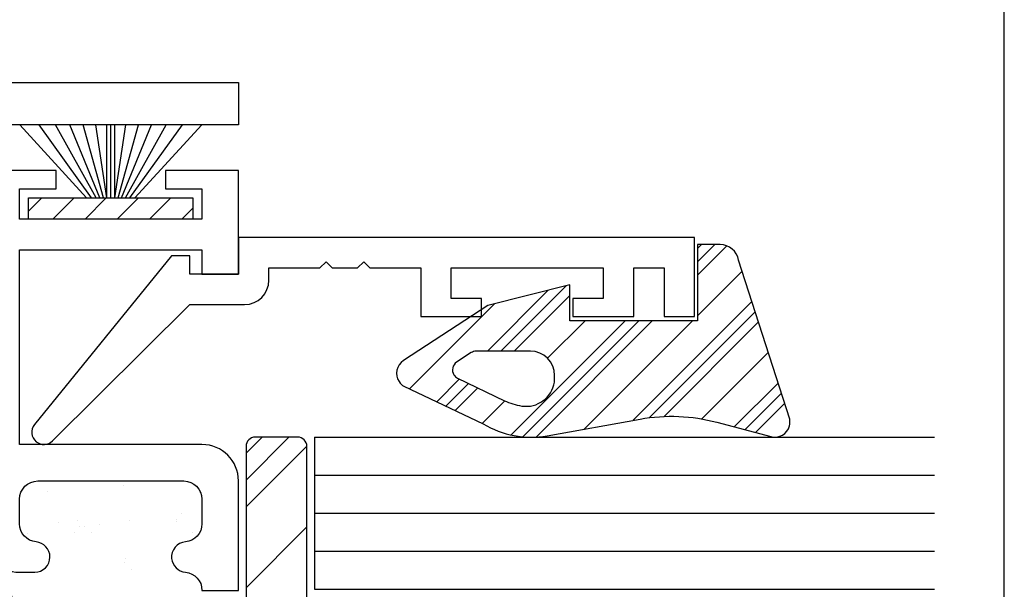
# Model space of a CAD drawing. Units: inches. Extents: x 0.3 to 8.2, y 0 to 10.9.
# Drawn here: x 6.5 to 8.2, y 5.9 to 6.9 of the extents above; entities that cross this region are included whole.
import ezdxf

# ---------------------------------------------------------------- set-up
doc = ezdxf.new("R2010")
doc.units = ezdxf.units.IN
doc.header["$MEASUREMENT"] = 0
for name, color, linetype in [('FIN', 7, 'Continuous'), ('OBJ', 7, 'Continuous'), ('POLY', 7, 'Continuous'), ('SETBLK', 7, 'Continuous')]:
    doc.layers.add(name, color=color, linetype=linetype)

# ---------------------------------------------------------------- blocks, each defined once
blk = doc.blocks.new('block 13')
at = {"color": 7, "lineweight": 25, "true_color": 0xffffff}
blk.add_lwpolyline([(8.2178, -0.0011), (8.2178, 9.8852)], dxfattribs=at)
blk = doc.blocks.new('block 792')
at = {"color": 2, "lineweight": 25, "true_color": 0xffff00}
blk.add_lwpolyline([(6.922, 6.166), (6.894, 6.138)], dxfattribs=at)
blk = doc.blocks.new('block 795')
at = {"color": 2, "lineweight": 25, "true_color": 0xffff00}
blk.add_lwpolyline([(6.9689, 6.166), (6.894, 6.0911)], dxfattribs=at)
blk = doc.blocks.new('block 798')
at = {"color": 2, "lineweight": 25, "true_color": 0xffff00}
blk.add_lwpolyline([(7.0001, 6.1503), (6.894, 6.0442)], dxfattribs=at)
blk = doc.blocks.new('block 801')
at = {"color": 2, "lineweight": 25, "true_color": 0xffff00}
blk.add_lwpolyline([(7.0001, 6.0096), (6.894, 5.9034)], dxfattribs=at)
blk = doc.blocks.new('block 808')
at = {"color": 1, "lineweight": 25, "true_color": 0xff0000}
blk.add_lwpolyline([(6.6836, 5.9543), (6.6836, 5.9543)], dxfattribs=at)
blk = doc.blocks.new('block 809')
at = {"color": 1, "lineweight": 25, "true_color": 0xff0000}
blk.add_lwpolyline([(6.7731, 6.023), (6.7731, 6.023)], dxfattribs=at)
blk = doc.blocks.new('block 810')
at = {"color": 1, "lineweight": 25, "true_color": 0xff0000}
blk.add_lwpolyline([(6.5994, 6.0207), (6.5994, 6.0207)], dxfattribs=at)
blk = doc.blocks.new('block 811')
at = {"color": 1, "lineweight": 25, "true_color": 0xff0000}
blk.add_lwpolyline([(6.6794, 6.0821), (6.6794, 6.0821)], dxfattribs=at)
blk = doc.blocks.new('block 830')
at = {"color": 1, "lineweight": 25, "true_color": 0xff0000}
blk.add_lwpolyline([(6.5127, 5.9976), (6.5127, 5.9976)], dxfattribs=at)
blk = doc.blocks.new('block 831')
at = {"color": 1, "lineweight": 25, "true_color": 0xff0000}
blk.add_lwpolyline([(6.6029, 6.0095), (6.6029, 6.0095)], dxfattribs=at)
blk = doc.blocks.new('block 832')
at = {"color": 1, "lineweight": 25, "true_color": 0xff0000}
blk.add_lwpolyline([(6.6374, 6.0141), (6.6374, 6.0141)], dxfattribs=at)
blk = doc.blocks.new('block 833')
at = {"color": 1, "lineweight": 25, "true_color": 0xff0000}
blk.add_lwpolyline([(6.6913, 6.0212), (6.6913, 6.0212)], dxfattribs=at)
blk = doc.blocks.new('block 834')
at = {"color": 1, "lineweight": 25, "true_color": 0xff0000}
blk.add_lwpolyline([(6.7815, 6.033), (6.7815, 6.033)], dxfattribs=at)
blk = doc.blocks.new('block 835')
at = {"color": 1, "lineweight": 25, "true_color": 0xff0000}
blk.add_lwpolyline([(6.816, 6.0376), (6.816, 6.0376)], dxfattribs=at)
blk = doc.blocks.new('block 845')
at = {"color": 1, "lineweight": 25, "true_color": 0xff0000}
blk.add_lwpolyline([(6.5658, 6.0177), (6.5658, 6.0177)], dxfattribs=at)
blk = doc.blocks.new('block 846')
at = {"color": 1, "lineweight": 25, "true_color": 0xff0000}
blk.add_lwpolyline([(6.5938, 5.9999), (6.5938, 5.9999)], dxfattribs=at)
blk = doc.blocks.new('block 847')
at = {"color": 1, "lineweight": 25, "true_color": 0xff0000}
blk.add_lwpolyline([(6.6945, 5.9357), (6.6945, 5.9357)], dxfattribs=at)
blk = doc.blocks.new('block 848')
at = {"color": 1, "lineweight": 25, "true_color": 0xff0000}
blk.add_lwpolyline([(6.7725, 6.0181), (6.7725, 6.0181)], dxfattribs=at)
blk = doc.blocks.new('block 849')
at = {"color": 1, "lineweight": 25, "true_color": 0xff0000}
blk.add_lwpolyline([(6.8004, 6.0003), (6.8004, 6.0003)], dxfattribs=at)
blk = doc.blocks.new('block 860')
at = {"color": 1, "lineweight": 25, "true_color": 0xff0000}
blk.add_lwpolyline([(6.5465, 6.0711), (6.5465, 6.0711)], dxfattribs=at)
blk = doc.blocks.new('block 861')
at = {"color": 1, "lineweight": 25, "true_color": 0xff0000}
blk.add_lwpolyline([(6.6125, 6.0106), (6.6125, 6.0106)], dxfattribs=at)
blk = doc.blocks.new('block 862')
at = {"color": 1, "lineweight": 25, "true_color": 0xff0000}
blk.add_lwpolyline([(6.6248, 5.9994), (6.6248, 5.9994)], dxfattribs=at)
blk = doc.blocks.new('block 863')
at = {"color": 1, "lineweight": 25, "true_color": 0xff0000}
blk.add_lwpolyline([(6.6825, 5.9465), (6.6825, 5.9465)], dxfattribs=at)
blk = doc.blocks.new('block 866')
at = {"color": 1, "lineweight": 25, "true_color": 0xff0000}
blk.add_lwpolyline([(6.812, 6.0688), (6.812, 6.0688)], dxfattribs=at)
blk = doc.blocks.new('block 882')
at = {"color": 251, "lineweight": 25, "true_color": 0x5b5b5b}
blk.add_lwpolyline([(6.6128, 6.546), (6.65, 6.5832)], dxfattribs=at)
blk = doc.blocks.new('block 883')
at = {"color": 251, "lineweight": 25, "true_color": 0x5b5b5b}
blk.add_lwpolyline([(6.5565, 6.546), (6.5937, 6.5832)], dxfattribs=at)
blk = doc.blocks.new('block 884')
at = {"color": 251, "lineweight": 25, "true_color": 0x5b5b5b}
blk.add_lwpolyline([(6.5144, 6.5603), (6.5374, 6.5832)], dxfattribs=at)
blk = doc.blocks.new('block 885')
at = {"color": 251, "lineweight": 25, "true_color": 0x5b5b5b}
blk.add_lwpolyline([(6.6691, 6.546), (6.7063, 6.5832)], dxfattribs=at)
blk = doc.blocks.new('block 886')
at = {"color": 251, "lineweight": 25, "true_color": 0x5b5b5b}
blk.add_lwpolyline([(6.7254, 6.546), (6.7626, 6.5832)], dxfattribs=at)
blk = doc.blocks.new('block 887')
at = {"color": 251, "lineweight": 25, "true_color": 0x5b5b5b}
blk.add_lwpolyline([(6.7817, 6.546), (6.8011, 6.5654)], dxfattribs=at)
blk = doc.blocks.new('block 1397')
at = {"color": 1, "lineweight": 25, "true_color": 0xff0000}
blk.add_lwpolyline([(7.3568, 6.1698), (7.5561, 6.3691)], dxfattribs=at)
blk = doc.blocks.new('block 1398')
at = {"color": 1, "lineweight": 25, "true_color": 0xff0000}
blk.add_lwpolyline([(7.6822, 6.4952), (7.6889, 6.5018)], dxfattribs=at)
blk = doc.blocks.new('block 1399')
at = {"color": 1, "lineweight": 25, "true_color": 0xff0000}
blk.add_lwpolyline([(7.5701, 6.1954), (7.7771, 6.4024)], dxfattribs=at)
blk = doc.blocks.new('block 1400')
at = {"color": 1, "lineweight": 25, "true_color": 0xff0000}
blk.add_lwpolyline([(7.7463, 6.1839), (7.8228, 6.2604)], dxfattribs=at)
blk = doc.blocks.new('block 1401')
at = {"color": 1, "lineweight": 25, "true_color": 0xff0000}
blk.add_lwpolyline([(7.227, 6.2276), (7.2668, 6.2675)], dxfattribs=at)
blk = doc.blocks.new('block 1402')
at = {"color": 1, "lineweight": 25, "true_color": 0xff0000}
blk.add_lwpolyline([(7.3154, 6.316), (7.4216, 6.4223)], dxfattribs=at)
blk = doc.blocks.new('block 1403')
at = {"color": 1, "lineweight": 25, "true_color": 0xff0000}
blk.add_lwpolyline([(7.3771, 6.1666), (7.5796, 6.3691)], dxfattribs=at)
blk = doc.blocks.new('block 1404')
at = {"color": 1, "lineweight": 25, "true_color": 0xff0000}
blk.add_lwpolyline([(7.6822, 6.4717), (7.7123, 6.5018)], dxfattribs=at)
blk = doc.blocks.new('block 1405')
at = {"color": 1, "lineweight": 25, "true_color": 0xff0000}
blk.add_lwpolyline([(7.5982, 6.2), (7.7828, 6.3847)], dxfattribs=at)
blk = doc.blocks.new('block 1406')
at = {"color": 1, "lineweight": 25, "true_color": 0xff0000}
blk.add_lwpolyline([(7.7648, 6.179), (7.8285, 6.2427)], dxfattribs=at)
blk = doc.blocks.new('block 1407')
at = {"color": 1, "lineweight": 25, "true_color": 0xff0000}
blk.add_lwpolyline([(7.2429, 6.2201), (7.2826, 6.2598)], dxfattribs=at)
blk = doc.blocks.new('block 1408')
at = {"color": 1, "lineweight": 25, "true_color": 0xff0000}
blk.add_lwpolyline([(7.3389, 6.316), (7.453, 6.4302)], dxfattribs=at)
blk = doc.blocks.new('block 1409')
at = {"color": 1, "lineweight": 25, "true_color": 0xff0000}
blk.add_lwpolyline([(7.4002, 6.1662), (7.6031, 6.3691)], dxfattribs=at)
blk = doc.blocks.new('block 1410')
at = {"color": 1, "lineweight": 25, "true_color": 0xff0000}
blk.add_lwpolyline([(7.6822, 6.4483), (7.7335, 6.4995)], dxfattribs=at)
blk = doc.blocks.new('block 1411')
at = {"color": 1, "lineweight": 25, "true_color": 0xff0000}
blk.add_lwpolyline([(7.6237, 6.2021), (7.7885, 6.3669)], dxfattribs=at)
blk = doc.blocks.new('block 1412')
at = {"color": 1, "lineweight": 25, "true_color": 0xff0000}
blk.add_lwpolyline([(7.7833, 6.174), (7.8342, 6.2249)], dxfattribs=at)
blk = doc.blocks.new('block 1413')
at = {"color": 1, "lineweight": 25, "true_color": 0xff0000}
blk.add_lwpolyline([(7.2589, 6.2126), (7.2985, 6.2522)], dxfattribs=at)
blk = doc.blocks.new('block 1414')
at = {"color": 1, "lineweight": 25, "true_color": 0xff0000}
blk.add_lwpolyline([(7.3623, 6.316), (7.4593, 6.413)], dxfattribs=at)
blk = doc.blocks.new('block 1415')
at = {"color": 1, "lineweight": 25, "true_color": 0xff0000}
blk.add_lwpolyline([(7.4844, 6.1801), (7.6734, 6.3691)], dxfattribs=at)
blk = doc.blocks.new('block 1416')
at = {"color": 1, "lineweight": 25, "true_color": 0xff0000}
blk.add_lwpolyline([(7.6822, 6.3779), (7.76, 6.4557)], dxfattribs=at)
blk = doc.blocks.new('block 1417')
at = {"color": 1, "lineweight": 25, "true_color": 0xff0000}
blk.add_lwpolyline([(7.6898, 6.1978), (7.8057, 6.3137)], dxfattribs=at)
blk = doc.blocks.new('block 1418')
at = {"color": 1, "lineweight": 25, "true_color": 0xff0000}
blk.add_lwpolyline([(7.3068, 6.1901), (7.3459, 6.2293)], dxfattribs=at)
blk = doc.blocks.new('block 1419')
at = {"color": 1, "lineweight": 25, "true_color": 0xff0000}
blk.add_lwpolyline([(7.4203, 6.3036), (7.4858, 6.3691)], dxfattribs=at)
blk = doc.blocks.new('block 1420')
at = {"color": 1, "lineweight": 25, "true_color": 0xff0000}
blk.add_lwpolyline([(7.1791, 6.2501), (7.3276, 6.3986)], dxfattribs=at)
blk = doc.blocks.new('block 1686')
at = {"layer": 'OBJ', "color": 4, "lineweight": 25, "true_color": 0x00ffff}
blk.add_lwpolyline([(7.0134, 6.0996), (8.0957, 6.0996)], dxfattribs=at)
blk = doc.blocks.new('block 1687')
at = {"layer": 'OBJ', "color": 4, "lineweight": 25, "true_color": 0x00ffff}
blk.add_lwpolyline([(7.0134, 6.0333), (8.0957, 6.0333)], dxfattribs=at)
blk = doc.blocks.new('block 1688')
at = {"layer": 'OBJ', "color": 4, "lineweight": 25, "true_color": 0x00ffff}
blk.add_lwpolyline([(7.0134, 5.9669), (8.0957, 5.9669)], dxfattribs=at)
blk = doc.blocks.new('block 1689')
at = {"layer": 'OBJ', "color": 4, "lineweight": 25, "true_color": 0x00ffff}
blk.add_lwpolyline([(7.0134, 5.9006), (8.0957, 5.9006)], dxfattribs=at)
blk = doc.blocks.new('block 1690')
at = {"layer": 'OBJ', "color": 4, "lineweight": 25, "true_color": 0x00ffff}
blk.add_lwpolyline([(7.0134, 6.166), (8.0957, 6.166)], dxfattribs=at)
blk = doc.blocks.new('block 1696')
at = {"layer": 'OBJ', "color": 4, "lineweight": 25, "true_color": 0x00ffff}
blk.add_open_spline([(7.0442, 6.4611), (7.0442, 6.4611), (7.0336, 6.4717), (7.0336, 6.4717), (7.0336, 6.4717), (7.0229, 6.4611), (7.0229, 6.4611), (7.0229, 6.4611), (6.9338, 6.4611), (6.9338, 6.4611), (6.9338, 6.4611), (6.9338, 6.4399), (6.9338, 6.4399), (6.9338, 6.4164), (6.9148, 6.3974), (6.8913, 6.3974), (6.8913, 6.3974), (6.7958, 6.3974), (6.7958, 6.3974), (6.7958, 6.3974), (6.5559, 6.1594), (6.5559, 6.1594), (6.5482, 6.1518), (6.536, 6.1512), (6.5276, 6.158), (6.5185, 6.1654), (6.5171, 6.1788), (6.5245, 6.1879), (6.5245, 6.1879), (6.7639, 6.4823), (6.7639, 6.4823), (6.7639, 6.4823), (6.7958, 6.4823), (6.7958, 6.4823), (6.7958, 6.4823), (6.7958, 6.4505), (6.7958, 6.4505), (6.7958, 6.4505), (6.8807, 6.4505), (6.8807, 6.4505), (6.8807, 6.4505), (6.8807, 6.5142), (6.8807, 6.5142), (6.8807, 6.5142), (7.6769, 6.5142), (7.6769, 6.5142), (7.6769, 6.5142), (7.6769, 6.3762), (7.6769, 6.3762), (7.6769, 6.3762), (7.6238, 6.3762), (7.6238, 6.3762), (7.6238, 6.3762), (7.6238, 6.4611), (7.6238, 6.4611), (7.6238, 6.4611), (7.5707, 6.4611), (7.5707, 6.4611), (7.5707, 6.4611), (7.5707, 6.3762), (7.5707, 6.3762), (7.5707, 6.3762), (7.4646, 6.3762), (7.4646, 6.3762), (7.4646, 6.3762), (7.4646, 6.408), (7.4646, 6.408), (7.4646, 6.408), (7.5177, 6.408), (7.5177, 6.408), (7.5177, 6.408), (7.5177, 6.4611), (7.5177, 6.4611), (7.5177, 6.4611), (7.2523, 6.4611), (7.2523, 6.4611), (7.2523, 6.4611), (7.2523, 6.408), (7.2523, 6.408), (7.2523, 6.408), (7.3053, 6.408), (7.3053, 6.408), (7.3053, 6.408), (7.3053, 6.3762), (7.3053, 6.3762), (7.3053, 6.3762), (7.1992, 6.3762), (7.1992, 6.3762), (7.1992, 6.3762), (7.1992, 6.4611), (7.1992, 6.4611), (7.1992, 6.4611), (7.11, 6.4611), (7.11, 6.4611), (7.11, 6.4611), (7.0994, 6.4717), (7.0994, 6.4717), (7.0994, 6.4717), (7.0888, 6.4611), (7.0888, 6.4611), (7.0888, 6.4611), (7.0442, 6.4611), (7.0442, 6.4611)], degree=3, knots=[0, 0, 0, 0, 1, 1, 1, 2, 2, 2, 3, 3, 3, 4, 4, 4, 5, 5, 5, 6, 6, 6, 7, 7, 7, 8, 8, 8, 9, 9, 9, 10, 10, 10, 11, 11, 11, 12, 12, 12, 13, 13, 13, 14, 14, 14, 15, 15, 15, 16, 16, 16, 17, 17, 17, 18, 18, 18, 19, 19, 19, 20, 20, 20, 21, 21, 21, 22, 22, 22, 23, 23, 23, 24, 24, 24, 25, 25, 25, 26, 26, 26, 27, 27, 27, 28, 28, 28, 29, 29, 29, 30, 30, 30, 31, 31, 31, 32, 32, 32, 33, 33, 33, 34, 34, 34, 34], dxfattribs=at)
blk = doc.blocks.new('block 1697')
at = {"layer": 'OBJ', "color": 4, "lineweight": 25, "true_color": 0x00ffff}
blk.add_open_spline([(6.817, 5.8987), (6.817, 5.9152), (6.8044, 5.9289), (6.788, 5.9304), (6.7753, 5.9316), (6.7652, 5.9417), (6.764, 5.9544), (6.7627, 5.969), (6.7734, 5.9819), (6.788, 5.9833), (6.8044, 5.9848), (6.817, 5.9985), (6.817, 6.015), (6.817, 6.015), (6.817, 6.0577), (6.817, 6.0577), (6.817, 6.0753), (6.8027, 6.0895), (6.7851, 6.0895), (6.7851, 6.0895), (6.5304, 6.0895), (6.5304, 6.0895), (6.5128, 6.0895), (6.4985, 6.0753), (6.4985, 6.0577), (6.4985, 6.0577), (6.4985, 6.015), (6.4985, 6.015), (6.4985, 5.9985), (6.5111, 5.9848), (6.5275, 5.9833), (6.5411, 5.982), (6.5516, 5.9706), (6.5516, 5.9568), (6.5516, 5.9422), (6.5397, 5.9303), (6.525, 5.9303), (6.525, 5.9303), (6.4985, 5.9303), (6.4985, 5.9303), (6.4633, 5.9303), (6.4348, 5.9588), (6.4348, 5.994), (6.4348, 5.994), (6.4348, 6.631), (6.4348, 6.631), (6.4348, 6.631), (6.5622, 6.631), (6.5622, 6.631), (6.5622, 6.631), (6.5622, 6.5991), (6.5622, 6.5991), (6.5622, 6.5991), (6.4985, 6.5991), (6.4985, 6.5991), (6.4985, 6.5991), (6.4985, 6.546), (6.4985, 6.546), (6.4985, 6.546), (6.817, 6.546), (6.817, 6.546), (6.817, 6.546), (6.817, 6.5991), (6.817, 6.5991), (6.817, 6.5991), (6.7533, 6.5991), (6.7533, 6.5991), (6.7533, 6.5991), (6.7533, 6.631), (6.7533, 6.631), (6.7533, 6.631), (6.8807, 6.631), (6.8807, 6.631), (6.8807, 6.631), (6.8807, 6.4505), (6.8807, 6.4505), (6.8807, 6.4505), (6.817, 6.4505), (6.817, 6.4505), (6.817, 6.4505), (6.817, 6.493), (6.817, 6.493), (6.817, 6.493), (6.4985, 6.493), (6.4985, 6.493), (6.4985, 6.493), (6.4985, 6.1532), (6.4985, 6.1532), (6.4985, 6.1532), (6.817, 6.1532), (6.817, 6.1532), (6.8522, 6.1532), (6.8807, 6.1247), (6.8807, 6.0895), (6.8807, 6.0895), (6.8807, 5.8987), (6.8807, 5.8987), (6.8807, 5.8987), (6.817, 5.8987), (6.817, 5.8987)], degree=3, knots=[0, 0, 0, 0, 1, 1, 1, 2, 2, 2, 3, 3, 3, 4, 4, 4, 5, 5, 5, 6, 6, 6, 7, 7, 7, 8, 8, 8, 9, 9, 9, 10, 10, 10, 11, 11, 11, 12, 12, 12, 13, 13, 13, 14, 14, 14, 15, 15, 15, 16, 16, 16, 17, 17, 17, 18, 18, 18, 19, 19, 19, 20, 20, 20, 21, 21, 21, 22, 22, 22, 23, 23, 23, 24, 24, 24, 25, 25, 25, 26, 26, 26, 27, 27, 27, 28, 28, 28, 29, 29, 29, 30, 30, 30, 31, 31, 31, 32, 32, 32, 33, 33, 33, 33], dxfattribs=at)
blk = doc.blocks.new('block 1704')
at = {"layer": 'OBJ', "color": 4, "lineweight": 25, "true_color": 0x00ffff}
blk.add_lwpolyline([(7.0134, 6.166), (7.0134, 5.9006)], dxfattribs=at)
blk = doc.blocks.new('block 1714')
at = {"layer": 'OBJ', "color": 4, "lineweight": 25, "true_color": 0x00ffff}
blk.add_open_spline([(4.4729, 4.7628), (4.4729, 4.7628), (4.5473, 4.7628), (4.5473, 4.7628), (4.5473, 4.7792), (4.5598, 4.793), (4.5762, 4.7945), (4.5908, 4.7958), (4.6016, 4.8087), (4.6002, 4.8233), (4.5991, 4.8361), (4.589, 4.8462), (4.5762, 4.8473), (4.5598, 4.8488), (4.5473, 4.8626), (4.5473, 4.8791), (4.5473, 4.8791), (4.5473, 4.9218), (4.5473, 4.9218), (4.5473, 4.9394), (4.5615, 4.9536), (4.5791, 4.9536), (4.5791, 4.9536), (4.8339, 4.9536), (4.8339, 4.9536), (4.8515, 4.9536), (4.8657, 4.9394), (4.8657, 4.9218), (4.8657, 4.9218), (4.8657, 4.8791), (4.8657, 4.8791), (4.8657, 4.8626), (4.8532, 4.8488), (4.8368, 4.8473), (4.8222, 4.846), (4.8114, 4.8331), (4.8128, 4.8185), (4.814, 4.8048), (4.8255, 4.7944), (4.8392, 4.7944), (4.8392, 4.7944), (4.8764, 4.7944), (4.8764, 4.7944), (4.9115, 4.7944), (4.9401, 4.8229), (4.9401, 4.8581), (4.9401, 4.8581), (4.9401, 6.7106), (4.9401, 6.7106), (4.9401, 6.7106), (6.8807, 6.7106), (6.8807, 6.7106), (6.8807, 6.7106), (6.8807, 6.7849), (6.8807, 6.7849), (6.8807, 6.7849), (4.2606, 6.7849), (4.2606, 6.7849), (4.2606, 6.7849), (4.2606, 6.7106), (4.2606, 6.7106), (4.2606, 6.7106), (4.8657, 6.7106), (4.8657, 6.7106), (4.8657, 6.7106), (4.8657, 6.3603), (4.8657, 6.3603), (4.8657, 6.3603), (4.8764, 6.3496), (4.8764, 6.3496), (4.8764, 6.3496), (4.8657, 6.339), (4.8657, 6.339), (4.8657, 6.339), (4.8657, 5.2456), (4.8657, 5.2456), (4.8657, 5.2456), (4.8764, 5.2349), (4.8764, 5.2349), (4.8764, 5.2349), (4.8657, 5.2243), (4.8657, 5.2243), (4.8657, 5.2243), (4.8657, 5.0279), (4.8657, 5.0279), (4.8657, 5.0279), (4.5366, 5.0279), (4.5366, 5.0279), (4.5015, 5.0279), (4.4729, 4.9994), (4.4729, 4.9642), (4.4729, 4.9642), (4.4729, 4.7628), (4.4729, 4.7628)], degree=3, knots=[0, 0, 0, 0, 1, 1, 1, 2, 2, 2, 3, 3, 3, 4, 4, 4, 5, 5, 5, 6, 6, 6, 7, 7, 7, 8, 8, 8, 9, 9, 9, 10, 10, 10, 11, 11, 11, 12, 12, 12, 13, 13, 13, 14, 14, 14, 15, 15, 15, 16, 16, 16, 17, 17, 17, 18, 18, 18, 19, 19, 19, 20, 20, 20, 21, 21, 21, 22, 22, 22, 23, 23, 23, 24, 24, 24, 25, 25, 25, 26, 26, 26, 27, 27, 27, 28, 28, 28, 29, 29, 29, 30, 30, 30, 31, 31, 31, 31], dxfattribs=at)
blk = doc.blocks.new('block 1908')
at = {"layer": 'POLY', "color": 1, "lineweight": 25, "true_color": 0xff0000}
blk.add_open_spline([(6.4479, 5.6399), (6.519, 5.733), (6.519, 5.8622), (6.4479, 5.9554)], degree=3, dxfattribs=at)
blk = doc.blocks.new('block 1918')
at = {"layer": 'POLY', "color": 1, "lineweight": 25, "true_color": 0xff0000}
blk.add_open_spline([(7.582, 6.1976), (7.582, 6.1976), (7.4194, 6.1685), (7.4194, 6.1685), (7.381, 6.1616), (7.3414, 6.1691), (7.3081, 6.1894), (7.3081, 6.1894), (7.1694, 6.2547), (7.1694, 6.2547), (7.166, 6.2567), (7.1632, 6.2595), (7.161, 6.2628), (7.153, 6.275), (7.1565, 6.2915), (7.1687, 6.2995), (7.1687, 6.2995), (7.3159, 6.3957), (7.3159, 6.3957), (7.3159, 6.3957), (7.4593, 6.4317), (7.4593, 6.4317), (7.4593, 6.4317), (7.4593, 6.3691), (7.4593, 6.3691), (7.4593, 6.3691), (7.6822, 6.3691), (7.6822, 6.3691), (7.6822, 6.3691), (7.6822, 6.5018), (7.6822, 6.5018), (7.6822, 6.5018), (7.7215, 6.5018), (7.7215, 6.5018), (7.7374, 6.5018), (7.7511, 6.4904), (7.7539, 6.4746), (7.7539, 6.4746), (7.8432, 6.1971), (7.8432, 6.1971), (7.8438, 6.1933), (7.8437, 6.1894), (7.8427, 6.1857), (7.8389, 6.1715), (7.8244, 6.1631), (7.8102, 6.1669), (7.8102, 6.1669), (7.7161, 6.192), (7.7161, 6.192), (7.6724, 6.2036), (7.6266, 6.2055), (7.582, 6.1976)], degree=3, knots=[0, 0, 0, 0, 1, 1, 1, 2, 2, 2, 3, 3, 3, 4, 4, 4, 5, 5, 5, 6, 6, 6, 7, 7, 7, 8, 8, 8, 9, 9, 9, 10, 10, 10, 11, 11, 11, 12, 12, 12, 13, 13, 13, 14, 14, 14, 15, 15, 15, 16, 16, 16, 17, 17, 17, 17], dxfattribs=at)
blk = doc.blocks.new('block 1919')
at = {"layer": 'POLY', "color": 1, "lineweight": 25, "true_color": 0xff0000}
blk.add_open_spline([(7.3452, 6.2296), (7.3452, 6.2296), (7.2634, 6.2691), (7.2634, 6.2691), (7.2608, 6.2704), (7.2586, 6.2723), (7.257, 6.2747), (7.2522, 6.2821), (7.2543, 6.292), (7.2616, 6.2968), (7.2616, 6.2968), (7.2871, 6.3134), (7.2871, 6.3134), (7.2897, 6.3151), (7.2928, 6.316), (7.2959, 6.316), (7.2959, 6.316), (7.3903, 6.316), (7.3903, 6.316), (7.4137, 6.316), (7.4327, 6.297), (7.4327, 6.2736), (7.4327, 6.2736), (7.4327, 6.2696), (7.4327, 6.2696), (7.4327, 6.2671), (7.4325, 6.2646), (7.4322, 6.2621), (7.428, 6.2348), (7.4025, 6.2161), (7.3753, 6.2203), (7.3648, 6.2219), (7.3547, 6.225), (7.3452, 6.2296)], degree=3, knots=[0, 0, 0, 0, 1, 1, 1, 2, 2, 2, 3, 3, 3, 4, 4, 4, 5, 5, 5, 6, 6, 6, 7, 7, 7, 8, 8, 8, 9, 9, 9, 10, 10, 10, 11, 11, 11, 11], dxfattribs=at)
blk = doc.blocks.new('block 1928')
at = {"layer": 'SETBLK', "color": 2, "lineweight": 25, "true_color": 0xffff00}
blk.add_open_spline([(7.0001, 5.0884), (7.0001, 5.0797), (6.993, 5.0725), (6.9842, 5.0725), (6.9842, 5.0725), (6.9099, 5.0725), (6.9099, 5.0725), (6.9011, 5.0725), (6.894, 5.0797), (6.894, 5.0884), (6.894, 5.0884), (6.894, 6.1501), (6.894, 6.1501), (6.894, 6.1589), (6.9011, 6.166), (6.9099, 6.166), (6.9099, 6.166), (6.9842, 6.166), (6.9842, 6.166), (6.993, 6.166), (7.0001, 6.1589), (7.0001, 6.1501), (7.0001, 6.1501), (7.0001, 5.0884), (7.0001, 5.0884)], degree=3, knots=[0, 0, 0, 0, 1, 1, 1, 2, 2, 2, 3, 3, 3, 4, 4, 4, 5, 5, 5, 6, 6, 6, 7, 7, 7, 8, 8, 8, 8], dxfattribs=at)
blk = doc.blocks.new('block 1951')
at = {"layer": 'FIN', "color": 251, "lineweight": 25, "true_color": 0x5b5b5b}
blk.add_lwpolyline([(6.691, 6.5832), (6.7829, 6.7106)], dxfattribs=at)
blk = doc.blocks.new('block 1952')
at = {"layer": 'FIN', "color": 251, "lineweight": 25, "true_color": 0x5b5b5b}
blk.add_lwpolyline([(6.6834, 6.5832), (6.7543, 6.7106)], dxfattribs=at)
blk = doc.blocks.new('block 1953')
at = {"layer": 'FIN', "color": 251, "lineweight": 25, "true_color": 0x5b5b5b}
blk.add_lwpolyline([(6.7, 6.5832), (6.8165, 6.7106)], dxfattribs=at)
blk = doc.blocks.new('block 1954')
at = {"layer": 'FIN', "color": 251, "lineweight": 25, "true_color": 0x5b5b5b}
blk.add_lwpolyline([(6.5144, 6.5832), (6.8011, 6.5832)], dxfattribs=at)
blk = doc.blocks.new('block 1955')
at = {"layer": 'FIN', "color": 251, "lineweight": 25, "true_color": 0x5b5b5b}
blk.add_lwpolyline([(6.8011, 6.5832), (6.8011, 6.546)], dxfattribs=at)
blk = doc.blocks.new('block 1956')
at = {"layer": 'FIN', "color": 251, "lineweight": 25, "true_color": 0x5b5b5b}
blk.add_lwpolyline([(6.6767, 6.5832), (6.729, 6.7106)], dxfattribs=at)
blk = doc.blocks.new('block 1957')
at = {"layer": 'FIN', "color": 251, "lineweight": 25, "true_color": 0x5b5b5b}
blk.add_lwpolyline([(6.6706, 6.5832), (6.7059, 6.7106)], dxfattribs=at)
blk = doc.blocks.new('block 1958')
at = {"layer": 'FIN', "color": 251, "lineweight": 25, "true_color": 0x5b5b5b}
blk.add_lwpolyline([(6.6648, 6.5832), (6.6841, 6.7106)], dxfattribs=at)
blk = doc.blocks.new('block 1959')
at = {"layer": 'FIN', "color": 251, "lineweight": 25, "true_color": 0x5b5b5b}
blk.add_lwpolyline([(6.6648, 6.5832), (6.6648, 6.7106)], dxfattribs=at)
blk = doc.blocks.new('block 1960')
at = {"layer": 'FIN', "color": 251, "lineweight": 25, "true_color": 0x5b5b5b}
blk.add_lwpolyline([(6.6577, 6.5832), (6.6577, 6.7106)], dxfattribs=at)
blk = doc.blocks.new('block 1961')
at = {"layer": 'FIN', "color": 251, "lineweight": 25, "true_color": 0x5b5b5b}
blk.add_lwpolyline([(6.6507, 6.5832), (6.6507, 6.7106)], dxfattribs=at)
blk = doc.blocks.new('block 1962')
at = {"layer": 'FIN', "color": 251, "lineweight": 25, "true_color": 0x5b5b5b}
blk.add_lwpolyline([(6.6507, 6.5832), (6.6314, 6.7106)], dxfattribs=at)
blk = doc.blocks.new('block 1963')
at = {"layer": 'FIN', "color": 251, "lineweight": 25, "true_color": 0x5b5b5b}
blk.add_lwpolyline([(6.6449, 6.5832), (6.6096, 6.7106)], dxfattribs=at)
blk = doc.blocks.new('block 1964')
at = {"layer": 'FIN', "color": 251, "lineweight": 25, "true_color": 0x5b5b5b}
blk.add_lwpolyline([(6.6388, 6.5832), (6.5865, 6.7106)], dxfattribs=at)
blk = doc.blocks.new('block 1965')
at = {"layer": 'FIN', "color": 251, "lineweight": 25, "true_color": 0x5b5b5b}
blk.add_lwpolyline([(6.632, 6.5832), (6.5612, 6.7106)], dxfattribs=at)
blk = doc.blocks.new('block 1966')
at = {"layer": 'FIN', "color": 251, "lineweight": 25, "true_color": 0x5b5b5b}
blk.add_lwpolyline([(6.6244, 6.5832), (6.5326, 6.7106)], dxfattribs=at)
blk = doc.blocks.new('block 1967')
at = {"layer": 'FIN', "color": 251, "lineweight": 25, "true_color": 0x5b5b5b}
blk.add_lwpolyline([(6.6155, 6.5832), (6.499, 6.7106)], dxfattribs=at)
blk = doc.blocks.new('block 1968')
at = {"layer": 'FIN', "color": 251, "lineweight": 25, "true_color": 0x5b5b5b}
blk.add_lwpolyline([(6.5144, 6.546), (6.5144, 6.5832)], dxfattribs=at)
blk = doc.blocks.new('block 1969')
at = {"layer": 'FIN', "color": 251, "lineweight": 25, "true_color": 0x5b5b5b}
blk.add_lwpolyline([(6.8011, 6.546), (6.5144, 6.546)], dxfattribs=at)

msp = doc.modelspace()

# ---------------------------------------------------------------- block references
for name in ['block 13', 'block 884', 'block 883', 'block 882', 'block 885', 'block 886', 'block 887', 'block 1398', 'block 1404', 'block 1410', 'block 1416', 'block 1408', 'block 1402', 'block 1414', 'block 1420', 'block 1399', 'block 1405', 'block 1397', 'block 1403', 'block 1409', 'block 1419', 'block 1415', 'block 1411', 'block 1417', 'block 1401', 'block 1407', 'block 1400', 'block 1413', 'block 1406', 'block 1418', 'block 1412', 'block 792', 'block 795', 'block 798', 'block 860', 'block 811', 'block 866', 'block 835', 'block 845', 'block 810', 'block 833', 'block 848', 'block 809', 'block 834', 'block 846', 'block 831', 'block 861', 'block 832', 'block 849', 'block 801', 'block 830', 'block 862', 'block 808', 'block 863', 'block 847']:
    msp.add_blockref(name, (0, 0))
at = {"layer": 'FIN'}
for name in ['block 1967', 'block 1966', 'block 1965', 'block 1964', 'block 1963', 'block 1962', 'block 1961', 'block 1960', 'block 1958', 'block 1959', 'block 1957', 'block 1956', 'block 1952', 'block 1951', 'block 1953', 'block 1954', 'block 1968', 'block 1955', 'block 1969']:
    msp.add_blockref(name, (0, 0), dxfattribs=at)
at = {"layer": 'OBJ'}
for name in ['block 1714', 'block 1697', 'block 1696', 'block 1690', 'block 1704', 'block 1686', 'block 1687', 'block 1688', 'block 1689']:
    msp.add_blockref(name, (0, 0), dxfattribs=at)
at = {"layer": 'POLY'}
for name in ['block 1918', 'block 1919', 'block 1908']:
    msp.add_blockref(name, (0, 0), dxfattribs=at)
at = {"layer": 'SETBLK'}
msp.add_blockref('block 1928', (0, 0), dxfattribs=at)

doc.saveas('drawing.dxf')
